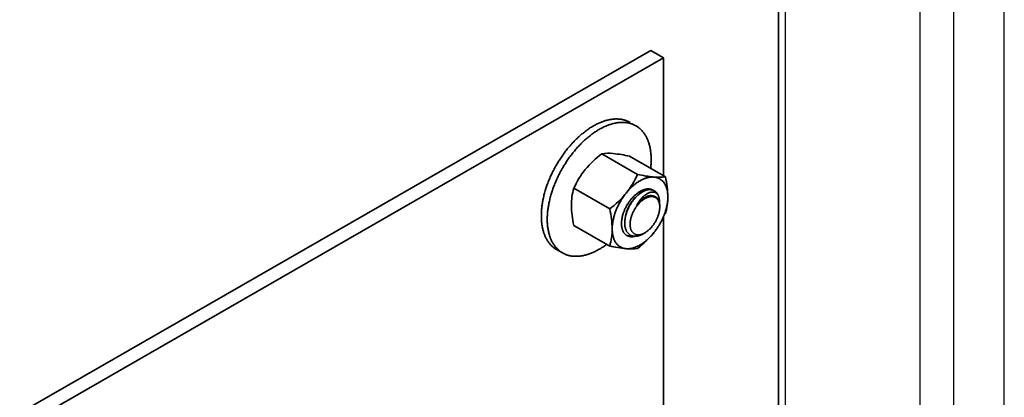
# Model space of a CAD drawing. Units: millimetres. Extents: x 17040 to 22980, y 35320 to 39520.
# Drawn here: x 19007 to 19156, y 36405 to 36462 of the extents above; entities that cross this region are included whole.
import ezdxf

# ---------------------------------------------------------------- set-up
doc = ezdxf.new("R2010")
doc.units = ezdxf.units.MM
doc.layers.add('Visible', color=7, linetype='Continuous', lineweight=35, true_color=0x22346e)
doc.layers.add('Visible Narrow', color=7, linetype='Continuous', lineweight=25, true_color=0x22346e)

msp = doc.modelspace()

# ---------------------------------------------------------------- linework, layer by layer
at = {"layer": 'Visible', "color": 159, "true_color": 0x22346e, "extrusion": (-0.707107, -0.407196, 0.578093)}
for p, q in [((19121.45, 36343.85, -1255.63), (19121.45, 36711.58, -996.61)), ((19102.14, 36457.74, -1329.54), (19006.68, 36402.77, -1251.49)), ((19104.05, 36456.64, -1327.97), (19008.59, 36401.67, -1249.93)), ((19102.14, 36457.74, -1329.54), (19104.05, 36456.64, -1327.97)), ((19104.05, 36438.75, -1340.58), (19104.05, 36456.64, -1327.97)), ((19104.05, 36366.81, -1391.25), (19104.05, 36432.56, -1344.93))]:
    msp.add_line(p, q, dxfattribs=at)
at = {"layer": 'Visible', "color": 159, "true_color": 0x22346e}
for p, q in [((19100.13, 36438.96, 640.07), (19094.71, 36442.09, 640.07)), ((19104.34, 36438.59, 640.07), (19098.92, 36441.72, 640.07)), ((19095.92, 36433.72, 640.07), (19090.5, 36436.86, 640.07)), ((19102.66, 36436.47, 640.07), (19102.61, 36436.5, 640.07)), ((19095.92, 36428.11, 640.07), (19090.5, 36431.24, 640.07)), ((19087.88, 36427.59, 640.07), (19088.78, 36427.07, 640.07))]:
    msp.add_line(p, q, dxfattribs=at)
at = {"layer": 'Visible', "color": 159, "true_color": 0x22346e, "flags": 128}
for points in [[(19098.99, 36446.84), (19098.89, 36446.89), (19098.79, 36446.95), (19098.69, 36446.99), (19098.59, 36447.04), (19098.48, 36447.08), (19098.37, 36447.12), (19098.27, 36447.16), (19098.16, 36447.19), (19098.06, 36447.22), (19097.96, 36447.24), (19097.86, 36447.27), (19097.75, 36447.29), (19097.64, 36447.31), (19097.54, 36447.32), (19097.43, 36447.33), (19097.32, 36447.34), (19097.21, 36447.35), (19097.1, 36447.36), (19096.98, 36447.36), (19096.88, 36447.36), (19096.77, 36447.36), (19096.66, 36447.35), (19096.55, 36447.34), (19096.44, 36447.33), (19096.31, 36447.32), (19096.18, 36447.3), (19096.05, 36447.28), (19095.92, 36447.26), (19095.79, 36447.23), (19095.66, 36447.2), (19095.53, 36447.17), (19095.4, 36447.14), (19095.28, 36447.1), (19095.16, 36447.06), (19095.03, 36447.02), (19094.91, 36446.98), (19094.78, 36446.93), (19094.66, 36446.88), (19094.53, 36446.83), (19094.41, 36446.78), (19094.28, 36446.73), (19094.16, 36446.67), (19094.03, 36446.61), (19093.91, 36446.55), (19093.79, 36446.49), (19093.67, 36446.42), (19093.55, 36446.36), (19093.43, 36446.29), (19093.3, 36446.21), (19093.16, 36446.12), (19093.02, 36446.04), (19092.88, 36445.95), (19092.74, 36445.85), (19092.61, 36445.76), (19092.47, 36445.66), (19092.34, 36445.57), (19092.22, 36445.48), (19092.09, 36445.38), (19091.97, 36445.28), (19091.84, 36445.18), (19091.72, 36445.08), (19091.6, 36444.98), (19091.47, 36444.87), (19091.35, 36444.76), (19091.23, 36444.65), (19091.11, 36444.54), (19090.99, 36444.42), (19090.87, 36444.31), (19090.76, 36444.2), (19090.65, 36444.09), (19090.54, 36443.98), (19090.43, 36443.86), (19090.3, 36443.73), (19090.17, 36443.59), (19090.05, 36443.45), (19089.92, 36443.31), (19089.8, 36443.16), (19089.68, 36443.02), (19089.56, 36442.87), (19089.45, 36442.73), (19089.34, 36442.6), (19089.23, 36442.46), (19089.12, 36442.31), (19089.02, 36442.17), (19088.92, 36442.03), (19088.81, 36441.88), (19088.71, 36441.74), (19088.61, 36441.59), (19088.51, 36441.44), (19088.41, 36441.29), (19088.32, 36441.14), (19088.23, 36441), (19088.14, 36440.86), (19088.05, 36440.71), (19087.96, 36440.57), (19087.88, 36440.42), (19087.78, 36440.25), (19087.69, 36440.08), (19087.59, 36439.91), (19087.5, 36439.74), (19087.41, 36439.56), (19087.32, 36439.39), (19087.24, 36439.22), (19087.16, 36439.06), (19087.08, 36438.89), (19087.01, 36438.73), (19086.94, 36438.57), (19086.87, 36438.41), (19086.8, 36438.25), (19086.73, 36438.08), (19086.67, 36437.92), (19086.6, 36437.76), (19086.54, 36437.59), (19086.48, 36437.43), (19086.42, 36437.27), (19086.37, 36437.11), (19086.32, 36436.96), (19086.27, 36436.8), (19086.22, 36436.65), (19086.17, 36436.5), (19086.12, 36436.32), (19086.07, 36436.14), (19086.03, 36435.96), (19085.98, 36435.79), (19085.94, 36435.61), (19085.9, 36435.43), (19085.86, 36435.26), (19085.83, 36435.1), (19085.8, 36434.94), (19085.77, 36434.78), (19085.74, 36434.62), (19085.72, 36434.46), (19085.69, 36434.31), (19085.67, 36434.15), (19085.65, 36433.99), (19085.64, 36433.84), (19085.62, 36433.69), (19085.61, 36433.53), (19085.6, 36433.38), (19085.59, 36433.24), (19085.58, 36433.1), (19085.58, 36432.96), (19085.58, 36432.82), (19085.58, 36432.68)], [(19102.11, 36439.87), (19102.11, 36439.92), (19102.13, 36440.07), (19102.14, 36440.23), (19102.16, 36440.38), (19102.17, 36440.53), (19102.17, 36440.67), (19102.18, 36440.81), (19102.19, 36440.95), (19102.19, 36441.09), (19102.19, 36441.23), (19102.19, 36441.39), (19102.18, 36441.55), (19102.18, 36441.71), (19102.17, 36441.86), (19102.16, 36442.01), (19102.15, 36442.16), (19102.13, 36442.31), (19102.11, 36442.45), (19102.09, 36442.58), (19102.07, 36442.72), (19102.05, 36442.85), (19102.03, 36442.98), (19102, 36443.1), (19101.97, 36443.23), (19101.94, 36443.35), (19101.91, 36443.48), (19101.87, 36443.6), (19101.84, 36443.72), (19101.8, 36443.83), (19101.76, 36443.94), (19101.72, 36444.05), (19101.68, 36444.15), (19101.64, 36444.26), (19101.59, 36444.36), (19101.54, 36444.48), (19101.48, 36444.59), (19101.42, 36444.7), (19101.36, 36444.81), (19101.3, 36444.91), (19101.23, 36445.02), (19101.17, 36445.12), (19101.1, 36445.21), (19101.04, 36445.3), (19100.97, 36445.38), (19100.9, 36445.47), (19100.83, 36445.55), (19100.76, 36445.63), (19100.69, 36445.7), (19100.61, 36445.78), (19100.53, 36445.85), (19100.46, 36445.92), (19100.38, 36445.98), (19100.29, 36446.05), (19100.22, 36446.11), (19100.14, 36446.16), (19100.05, 36446.22), (19099.97, 36446.27), (19099.89, 36446.32), (19099.79, 36446.37), (19099.69, 36446.43), (19099.59, 36446.48), (19099.48, 36446.52), (19099.38, 36446.56), (19099.27, 36446.6), (19099.16, 36446.64), (19099.06, 36446.67), (19098.96, 36446.7), (19098.86, 36446.73), (19098.75, 36446.75), (19098.65, 36446.77), (19098.54, 36446.79), (19098.43, 36446.8), (19098.33, 36446.82), (19098.22, 36446.83), (19098.11, 36446.83), (19097.99, 36446.84), (19097.88, 36446.84), (19097.77, 36446.84), (19097.67, 36446.84), (19097.56, 36446.83), (19097.45, 36446.82), (19097.34, 36446.82), (19097.21, 36446.8), (19097.08, 36446.78), (19096.95, 36446.76), (19096.82, 36446.74), (19096.69, 36446.71), (19096.56, 36446.68), (19096.42, 36446.65), (19096.3, 36446.62), (19096.18, 36446.58), (19096.06, 36446.54), (19095.93, 36446.5), (19095.81, 36446.46), (19095.68, 36446.41), (19095.56, 36446.37), (19095.43, 36446.32), (19095.31, 36446.26), (19095.18, 36446.21), (19095.05, 36446.15), (19094.93, 36446.09), (19094.81, 36446.03), (19094.69, 36445.97), (19094.57, 36445.9), (19094.45, 36445.84), (19094.33, 36445.77), (19094.19, 36445.69), (19094.05, 36445.6), (19093.92, 36445.52), (19093.78, 36445.43), (19093.64, 36445.34), (19093.5, 36445.24), (19093.37, 36445.14), (19093.24, 36445.05), (19093.12, 36444.96), (19092.99, 36444.86), (19092.87, 36444.76), (19092.74, 36444.66), (19092.62, 36444.56), (19092.49, 36444.46), (19092.37, 36444.35), (19092.25, 36444.24), (19092.13, 36444.13), (19092.01, 36444.02), (19091.88, 36443.91), (19091.77, 36443.8), (19091.66, 36443.69), (19091.55, 36443.57), (19091.44, 36443.46), (19091.32, 36443.34), (19091.2, 36443.21), (19091.07, 36443.07), (19090.95, 36442.93), (19090.82, 36442.79), (19090.7, 36442.64), (19090.58, 36442.5), (19090.46, 36442.35), (19090.35, 36442.21), (19090.24, 36442.08), (19090.13, 36441.94), (19090.02, 36441.8), (19089.92, 36441.65), (19089.81, 36441.51), (19089.71, 36441.37), (19089.61, 36441.22), (19089.51, 36441.07), (19089.41, 36440.93), (19089.31, 36440.78), (19089.21, 36440.63), (19089.12, 36440.48), (19089.03, 36440.34), (19088.95, 36440.2), (19088.86, 36440.05), (19088.78, 36439.9), (19088.68, 36439.73), (19088.58, 36439.56), (19088.49, 36439.39), (19088.4, 36439.22), (19088.31, 36439.05), (19088.22, 36438.87), (19088.13, 36438.7), (19088.06, 36438.54), (19087.98, 36438.38), (19087.91, 36438.21), (19087.84, 36438.05), (19087.77, 36437.89), (19087.7, 36437.73), (19087.63, 36437.56), (19087.56, 36437.4), (19087.5, 36437.24), (19087.44, 36437.07), (19087.38, 36436.91), (19087.32, 36436.75), (19087.27, 36436.59), (19087.22, 36436.44), (19087.17, 36436.29), (19087.12, 36436.13), (19087.07, 36435.98), (19087.02, 36435.8), (19086.97, 36435.62), (19086.92, 36435.44), (19086.88, 36435.27), (19086.84, 36435.09), (19086.8, 36434.92), (19086.76, 36434.74), (19086.72, 36434.58), (19086.69, 36434.42), (19086.67, 36434.26), (19086.64, 36434.1), (19086.61, 36433.94), (19086.59, 36433.79), (19086.57, 36433.63), (19086.55, 36433.48), (19086.53, 36433.32), (19086.52, 36433.17), (19086.51, 36433.01), (19086.5, 36432.86), (19086.49, 36432.72), (19086.48, 36432.58), (19086.48, 36432.44), (19086.47, 36432.3), (19086.47, 36432.16)], [(19102.61, 36438.56), (19102.52, 36438.56), (19102.43, 36438.57), (19102.34, 36438.57), (19102.24, 36438.56), (19102.15, 36438.56), (19102.05, 36438.55), (19101.96, 36438.53), (19101.87, 36438.52), (19101.78, 36438.5), (19101.69, 36438.48), (19101.59, 36438.46), (19101.5, 36438.43), (19101.39, 36438.4), (19101.29, 36438.36), (19101.19, 36438.32), (19101.09, 36438.28), (19100.99, 36438.24), (19100.89, 36438.2), (19100.8, 36438.15), (19100.7, 36438.1), (19100.6, 36438.05), (19100.51, 36437.99), (19100.4, 36437.93), (19100.3, 36437.87), (19100.2, 36437.8), (19100.09, 36437.73), (19099.99, 36437.66), (19099.89, 36437.59), (19099.79, 36437.51), (19099.7, 36437.44), (19099.6, 36437.36), (19099.51, 36437.28), (19099.42, 36437.2), (19099.32, 36437.11), (19099.22, 36437.02), (19099.12, 36436.92), (19099.02, 36436.83), (19098.93, 36436.73), (19098.83, 36436.63), (19098.74, 36436.53), (19098.66, 36436.43), (19098.57, 36436.33), (19098.49, 36436.23), (19098.4, 36436.13)], [(19104.71, 36435.56), (19104.71, 36435.68), (19104.71, 36435.8), (19104.7, 36435.91), (19104.69, 36436.02), (19104.68, 36436.14), (19104.67, 36436.25), (19104.65, 36436.35), (19104.64, 36436.45), (19104.62, 36436.55), (19104.6, 36436.64), (19104.57, 36436.74), (19104.54, 36436.84), (19104.51, 36436.93), (19104.48, 36437.03), (19104.45, 36437.12), (19104.41, 36437.21), (19104.37, 36437.29), (19104.33, 36437.37), (19104.29, 36437.45), (19104.24, 36437.52), (19104.2, 36437.6), (19104.15, 36437.67), (19104.1, 36437.74), (19104.04, 36437.81), (19103.99, 36437.87), (19103.93, 36437.94), (19103.87, 36438), (19103.8, 36438.06), (19103.74, 36438.11), (19103.68, 36438.16), (19103.62, 36438.2), (19103.55, 36438.25), (19103.48, 36438.29), (19103.41, 36438.33), (19103.33, 36438.37), (19103.26, 36438.4), (19103.18, 36438.43), (19103.1, 36438.46), (19103.02, 36438.48), (19102.94, 36438.5), (19102.86, 36438.52), (19102.78, 36438.54), (19102.69, 36438.55), (19102.61, 36438.56)], [(19098.4, 36436.13), (19098.31, 36436.01), (19098.23, 36435.9), (19098.14, 36435.79), (19098.05, 36435.67), (19097.97, 36435.55), (19097.89, 36435.43), (19097.82, 36435.32), (19097.74, 36435.2), (19097.67, 36435.09), (19097.6, 36434.97), (19097.53, 36434.85), (19097.46, 36434.72), (19097.39, 36434.6), (19097.32, 36434.47), (19097.25, 36434.34), (19097.19, 36434.21), (19097.13, 36434.08), (19097.07, 36433.96), (19097.01, 36433.83), (19096.96, 36433.71), (19096.91, 36433.58), (19096.86, 36433.46), (19096.81, 36433.32), (19096.76, 36433.19), (19096.72, 36433.06), (19096.67, 36432.93), (19096.63, 36432.79), (19096.59, 36432.66), (19096.56, 36432.54), (19096.52, 36432.41), (19096.49, 36432.29), (19096.47, 36432.17), (19096.44, 36432.04), (19096.41, 36431.91), (19096.39, 36431.78), (19096.37, 36431.66), (19096.35, 36431.53), (19096.34, 36431.4), (19096.32, 36431.28), (19096.31, 36431.16), (19096.31, 36431.04), (19096.3, 36430.93), (19096.3, 36430.81), (19096.3, 36430.7)], [(19102.55, 36436.53), (19102.55, 36436.53), (19102.49, 36436.57), (19102.43, 36436.6), (19102.36, 36436.63), (19102.29, 36436.66), (19102.23, 36436.69), (19102.15, 36436.71), (19102.08, 36436.72), (19102.01, 36436.74), (19101.94, 36436.75), (19101.87, 36436.75), (19101.8, 36436.75), (19101.73, 36436.75), (19101.65, 36436.75), (19101.58, 36436.75), (19101.5, 36436.74), (19101.41, 36436.72), (19101.33, 36436.71), (19101.25, 36436.68), (19101.16, 36436.66), (19101.07, 36436.63), (19100.99, 36436.6), (19100.91, 36436.57), (19100.83, 36436.54), (19100.75, 36436.5), (19100.67, 36436.46), (19100.59, 36436.42), (19100.51, 36436.37), (19100.42, 36436.32), (19100.33, 36436.26), (19100.24, 36436.21), (19100.15, 36436.14), (19100.07, 36436.08), (19099.98, 36436.01), (19099.89, 36435.94), (19099.81, 36435.87), (19099.74, 36435.8), (19099.66, 36435.73), (19099.58, 36435.66), (19099.51, 36435.58), (19099.43, 36435.51), (19099.35, 36435.42), (19099.27, 36435.33), (19099.19, 36435.24), (19099.11, 36435.14), (19099.04, 36435.05), (19098.96, 36434.95), (19098.89, 36434.85), (19098.83, 36434.76), (19098.76, 36434.66), (19098.7, 36434.57), (19098.64, 36434.47), (19098.58, 36434.38), (19098.52, 36434.28), (19098.46, 36434.17), (19098.4, 36434.06), (19098.34, 36433.95), (19098.29, 36433.84), (19098.23, 36433.73), (19098.18, 36433.61), (19098.14, 36433.5), (19098.09, 36433.4), (19098.05, 36433.29), (19098.01, 36433.19), (19097.98, 36433.08), (19097.94, 36432.98), (19097.91, 36432.87), (19097.88, 36432.76), (19097.85, 36432.65), (19097.82, 36432.54), (19097.8, 36432.42), (19097.78, 36432.31), (19097.76, 36432.2), (19097.74, 36432.09), (19097.73, 36431.99), (19097.72, 36431.89), (19097.71, 36431.8), (19097.7, 36431.7), (19097.7, 36431.61), (19097.7, 36431.51)], [(19100.97, 36429.96), (19100.91, 36429.92), (19100.84, 36429.88), (19100.76, 36429.85), (19100.68, 36429.81), (19100.61, 36429.78), (19100.53, 36429.75), (19100.46, 36429.72), (19100.39, 36429.69), (19100.31, 36429.67), (19100.24, 36429.65), (19100.17, 36429.63), (19100.09, 36429.62), (19100.02, 36429.61), (19099.95, 36429.6), (19099.88, 36429.59), (19099.81, 36429.59), (19099.74, 36429.59), (19099.67, 36429.59), (19099.59, 36429.59), (19099.52, 36429.6), (19099.45, 36429.62), (19099.38, 36429.63), (19099.31, 36429.65), (19099.24, 36429.67), (19099.18, 36429.7), (19099.12, 36429.72), (19099.06, 36429.75), (19099.01, 36429.78), (19098.96, 36429.81), (19098.9, 36429.85), (19098.85, 36429.89), (19098.79, 36429.94), (19098.74, 36429.99), (19098.69, 36430.04), (19098.64, 36430.09), (19098.6, 36430.15), (19098.56, 36430.21), (19098.52, 36430.27), (19098.48, 36430.33), (19098.45, 36430.39), (19098.42, 36430.46), (19098.39, 36430.52), (19098.36, 36430.59), (19098.33, 36430.67), (19098.31, 36430.75), (19098.29, 36430.83), (19098.27, 36430.91), (19098.25, 36431), (19098.23, 36431.08), (19098.22, 36431.17), (19098.21, 36431.26), (19098.2, 36431.34), (19098.2, 36431.43), (19098.19, 36431.51), (19098.19, 36431.6), (19098.19, 36431.69), (19098.2, 36431.79), (19098.2, 36431.89), (19098.21, 36431.99), (19098.22, 36432.1), (19098.24, 36432.2), (19098.25, 36432.3), (19098.27, 36432.41), (19098.29, 36432.5), (19098.31, 36432.6), (19098.33, 36432.7), (19098.36, 36432.8), (19098.39, 36432.89), (19098.41, 36432.99), (19098.45, 36433.1), (19098.48, 36433.21), (19098.52, 36433.31), (19098.56, 36433.42), (19098.6, 36433.53), (19098.65, 36433.63), (19098.69, 36433.74), (19098.74, 36433.83), (19098.78, 36433.93), (19098.83, 36434.02), (19098.88, 36434.12), (19098.93, 36434.21), (19098.98, 36434.3), (19099.04, 36434.4), (19099.1, 36434.5), (19099.16, 36434.6), (19099.23, 36434.69), (19099.29, 36434.79), (19099.36, 36434.88), (19099.42, 36434.97), (19099.48, 36435.05), (19099.55, 36435.14), (19099.61, 36435.21), (19099.68, 36435.29), (19099.75, 36435.37), (19099.81, 36435.44), (19099.89, 36435.52), (19099.96, 36435.6), (19100.04, 36435.67), (19100.11, 36435.74), (19100.19, 36435.81), (19100.27, 36435.88), (19100.34, 36435.95), (19100.42, 36436), (19100.49, 36436.06), (19100.56, 36436.11), (19100.63, 36436.16), (19100.71, 36436.21), (19100.78, 36436.26), (19100.86, 36436.3), (19100.94, 36436.35), (19101.02, 36436.39), (19101.09, 36436.43), (19101.17, 36436.47), (19101.25, 36436.5), (19101.33, 36436.53), (19101.4, 36436.56), (19101.47, 36436.58), (19101.54, 36436.6), (19101.61, 36436.62), (19101.68, 36436.63), (19101.75, 36436.64)], [(19098.28, 36432.47), (19098.29, 36432.54), (19098.31, 36432.63), (19098.32, 36432.72), (19098.34, 36432.81), (19098.36, 36432.9), (19098.39, 36432.99), (19098.41, 36433.09), (19098.44, 36433.18), (19098.47, 36433.28), (19098.5, 36433.37), (19098.53, 36433.46), (19098.57, 36433.56), (19098.6, 36433.65), (19098.64, 36433.74), (19098.68, 36433.83), (19098.73, 36433.92), (19098.77, 36434.02), (19098.81, 36434.1), (19098.86, 36434.19), (19098.91, 36434.28), (19098.96, 36434.37), (19099.01, 36434.45), (19099.06, 36434.53), (19099.11, 36434.61), (19099.17, 36434.69), (19099.22, 36434.77), (19099.28, 36434.85), (19099.34, 36434.93), (19099.4, 36435), (19099.46, 36435.08), (19099.52, 36435.15), (19099.58, 36435.22), (19099.64, 36435.29), (19099.71, 36435.35), (19099.77, 36435.42), (19099.84, 36435.48), (19099.9, 36435.54), (19099.93, 36435.56)], [(19099, 36431.41), (19099, 36431.33), (19099, 36431.25), (19099.01, 36431.17), (19099.01, 36431.1), (19099.02, 36431.02), (19099.04, 36430.95), (19099.05, 36430.88), (19099.07, 36430.8), (19099.09, 36430.73), (19099.11, 36430.65), (19099.14, 36430.58), (19099.17, 36430.52), (19099.2, 36430.46), (19099.23, 36430.4), (19099.26, 36430.35), (19099.29, 36430.3), (19099.33, 36430.25), (19099.37, 36430.2), (19099.4, 36430.16), (19099.45, 36430.11), (19099.5, 36430.07), (19099.55, 36430.03), (19099.6, 36429.99), (19099.65, 36429.96), (19099.7, 36429.93), (19099.76, 36429.9), (19099.81, 36429.88), (19099.87, 36429.86), (19099.92, 36429.85), (19099.98, 36429.83), (19100.04, 36429.82), (19100.1, 36429.81), (19100.17, 36429.81), (19100.24, 36429.81), (19100.31, 36429.81), (19100.38, 36429.82), (19100.45, 36429.82), (19100.51, 36429.83), (19100.58, 36429.85), (19100.65, 36429.86), (19100.72, 36429.88), (19100.79, 36429.91), (19100.86, 36429.93), (19100.93, 36429.96), (19101.01, 36429.99), (19101.09, 36430.03), (19101.16, 36430.07), (19101.24, 36430.11), (19101.31, 36430.16), (19101.38, 36430.2), (19101.45, 36430.25), (19101.52, 36430.3), (19101.59, 36430.35), (19101.66, 36430.4), (19101.73, 36430.46), (19101.81, 36430.52), (19101.88, 36430.59), (19101.96, 36430.66), (19102.03, 36430.73), (19102.1, 36430.81), (19102.17, 36430.88), (19102.23, 36430.95), (19102.29, 36431.02), (19102.35, 36431.1), (19102.41, 36431.17), (19102.47, 36431.25), (19102.53, 36431.33), (19102.6, 36431.42), (19102.66, 36431.51), (19102.72, 36431.6), (19102.77, 36431.7), (19102.83, 36431.79), (19102.88, 36431.88), (19102.93, 36431.96), (19102.97, 36432.05), (19103.02, 36432.14), (19103.06, 36432.23), (19103.1, 36432.32), (19103.14, 36432.41), (19103.18, 36432.51), (19103.22, 36432.61), (19103.25, 36432.71), (19103.28, 36432.81), (19103.32, 36432.91), (19103.34, 36433), (19103.37, 36433.09), (19103.39, 36433.18), (19103.41, 36433.27), (19103.42, 36433.36), (19103.44, 36433.45), (19103.45, 36433.54), (19103.47, 36433.63), (19103.47, 36433.73), (19103.48, 36433.82), (19103.49, 36433.91), (19103.49, 36434), (19103.49, 36434.08), (19103.48, 36434.16), (19103.48, 36434.24), (19103.47, 36434.32), (19103.46, 36434.39), (19103.45, 36434.47), (19103.43, 36434.54), (19103.41, 36434.61), (19103.39, 36434.69), (19103.37, 36434.76), (19103.34, 36434.83), (19103.32, 36434.9), (19103.29, 36434.95), (19103.26, 36435.01), (19103.23, 36435.07), (19103.19, 36435.12), (19103.16, 36435.17), (19103.12, 36435.21), (19103.08, 36435.26), (19103.03, 36435.3), (19102.98, 36435.35), (19102.94, 36435.39), (19102.88, 36435.42), (19102.83, 36435.46), (19102.78, 36435.48), (19102.73, 36435.51), (19102.67, 36435.53), (19102.62, 36435.55), (19102.56, 36435.57), (19102.5, 36435.58), (19102.44, 36435.59), (19102.38, 36435.6), (19102.31, 36435.6), (19102.24, 36435.61), (19102.17, 36435.6), (19102.1, 36435.6), (19102.04, 36435.59), (19101.97, 36435.58), (19101.9, 36435.57), (19101.83, 36435.55), (19101.77, 36435.53), (19101.7, 36435.51), (19101.63, 36435.48), (19101.55, 36435.45), (19101.47, 36435.42), (19101.4, 36435.38), (19101.32, 36435.34), (19101.24, 36435.3), (19101.17, 36435.26), (19101.1, 36435.21), (19101.03, 36435.17), (19100.96, 36435.12), (19100.89, 36435.06), (19100.82, 36435.01), (19100.75, 36434.95), (19100.68, 36434.89), (19100.6, 36434.82), (19100.53, 36434.75), (19100.45, 36434.68), (19100.38, 36434.61), (19100.32, 36434.54), (19100.25, 36434.46), (19100.19, 36434.39), (19100.13, 36434.32), (19100.07, 36434.24), (19100.01, 36434.16), (19099.95, 36434.08), (19099.89, 36433.99), (19099.83, 36433.9), (19099.77, 36433.81), (19099.71, 36433.72), (19099.65, 36433.62), (19099.61, 36433.54), (19099.56, 36433.45), (19099.51, 36433.36), (19099.47, 36433.27), (19099.43, 36433.18), (19099.38, 36433.09), (19099.35, 36433), (19099.31, 36432.9), (19099.27, 36432.8), (19099.23, 36432.7), (19099.2, 36432.6), (19099.17, 36432.5), (19099.14, 36432.41), (19099.12, 36432.32), (19099.1, 36432.23), (19099.08, 36432.14), (19099.06, 36432.05), (19099.04, 36431.96), (19099.03, 36431.88), (19099.02, 36431.78), (19099.01, 36431.69), (19099, 36431.59), (19099, 36431.5), (19099, 36431.41)], [(19103.27, 36435.77), (19103.24, 36435.82), (19103.21, 36435.87), (19103.17, 36435.92), (19103.14, 36435.96), (19103.1, 36436), (19103.06, 36436.04), (19103.02, 36436.08), (19102.98, 36436.11), (19102.93, 36436.14), (19102.89, 36436.17), (19102.84, 36436.2), (19102.79, 36436.22), (19102.74, 36436.24), (19102.69, 36436.25), (19102.63, 36436.27), (19102.58, 36436.28), (19102.52, 36436.29), (19102.46, 36436.29), (19102.4, 36436.29), (19102.34, 36436.29), (19102.28, 36436.29), (19102.22, 36436.28), (19102.16, 36436.27), (19102.09, 36436.25), (19102.03, 36436.24), (19101.96, 36436.22), (19101.9, 36436.19), (19101.83, 36436.17), (19101.76, 36436.14), (19101.7, 36436.1), (19101.63, 36436.07), (19101.56, 36436.03), (19101.49, 36435.99), (19101.42, 36435.94), (19101.35, 36435.89), (19101.28, 36435.84), (19101.21, 36435.79), (19101.15, 36435.73), (19101.08, 36435.67), (19101.01, 36435.61), (19100.94, 36435.55), (19100.87, 36435.48), (19100.81, 36435.41), (19100.74, 36435.34), (19100.68, 36435.26), (19100.61, 36435.19), (19100.55, 36435.11), (19100.48, 36435.02), (19100.42, 36434.94), (19100.36, 36434.85), (19100.3, 36434.76), (19100.25, 36434.67), (19100.19, 36434.58), (19100.14, 36434.49), (19100.08, 36434.39), (19100.03, 36434.29)], [(19100.03, 36434.29), (19100.09, 36434.37), (19100.15, 36434.45), (19100.2, 36434.52), (19100.26, 36434.6), (19100.33, 36434.67), (19100.39, 36434.74), (19100.45, 36434.81), (19100.51, 36434.87), (19100.58, 36434.94), (19100.64, 36435), (19100.71, 36435.06), (19100.77, 36435.12), (19100.84, 36435.17), (19100.9, 36435.23), (19100.97, 36435.28), (19101.04, 36435.32), (19101.1, 36435.37), (19101.17, 36435.41), (19101.23, 36435.45), (19101.3, 36435.49), (19101.37, 36435.53), (19101.43, 36435.56), (19101.5, 36435.59), (19101.56, 36435.62), (19101.63, 36435.64), (19101.69, 36435.66), (19101.76, 36435.68), (19101.82, 36435.7), (19101.88, 36435.71), (19101.95, 36435.72), (19102.01, 36435.73), (19102.07, 36435.74), (19102.13, 36435.74), (19102.18, 36435.74), (19102.24, 36435.74), (19102.3, 36435.73), (19102.35, 36435.72), (19102.4, 36435.71), (19102.46, 36435.7), (19102.46, 36435.69)], [(19100.03, 36434.29), (19100.1, 36434.37), (19100.16, 36434.45), (19100.23, 36434.53), (19100.29, 36434.6), (19100.36, 36434.67), (19100.43, 36434.75), (19100.5, 36434.81), (19100.57, 36434.88), (19100.65, 36434.94), (19100.72, 36435.01), (19100.79, 36435.07), (19100.86, 36435.12), (19100.94, 36435.18), (19101.01, 36435.23), (19101.09, 36435.28), (19101.16, 36435.32), (19101.24, 36435.37), (19101.31, 36435.41), (19101.38, 36435.45), (19101.46, 36435.48), (19101.53, 36435.51), (19101.61, 36435.54), (19101.68, 36435.57), (19101.75, 36435.59)], [(19101.75, 36436.64), (19101.82, 36436.65), (19101.9, 36436.66), (19101.97, 36436.66), (19102.04, 36436.66), (19102.11, 36436.65), (19102.17, 36436.65), (19102.24, 36436.64), (19102.3, 36436.62), (19102.37, 36436.6), (19102.43, 36436.58), (19102.49, 36436.56), (19102.55, 36436.53), (19102.6, 36436.5), (19102.61, 36436.5)], [(19101.75, 36436.64), (19101.83, 36436.65), (19101.91, 36436.65), (19101.99, 36436.65), (19102.07, 36436.65), (19102.14, 36436.64), (19102.22, 36436.63), (19102.29, 36436.61), (19102.36, 36436.6), (19102.42, 36436.58), (19102.48, 36436.55), (19102.54, 36436.53), (19102.6, 36436.5), (19102.66, 36436.47), (19102.72, 36436.43), (19102.78, 36436.39), (19102.84, 36436.35), (19102.9, 36436.3), (19102.95, 36436.25), (19103, 36436.2), (19103.05, 36436.14), (19103.09, 36436.08), (19103.13, 36436.03), (19103.17, 36435.97), (19103.2, 36435.9), (19103.24, 36435.84), (19103.27, 36435.77)], [(19101.75, 36435.59), (19101.82, 36435.61), (19101.89, 36435.64), (19101.96, 36435.65), (19102.02, 36435.67), (19102.09, 36435.68), (19102.15, 36435.69), (19102.22, 36435.7), (19102.28, 36435.7), (19102.35, 36435.7), (19102.41, 36435.7), (19102.47, 36435.69), (19102.53, 36435.68), (19102.58, 36435.67), (19102.64, 36435.66), (19102.69, 36435.64), (19102.75, 36435.62), (19102.8, 36435.6), (19102.85, 36435.57), (19102.9, 36435.54), (19102.95, 36435.51), (19102.99, 36435.48), (19103.03, 36435.44), (19103.08, 36435.4), (19103.12, 36435.36), (19103.15, 36435.31), (19103.19, 36435.26), (19103.22, 36435.21), (19103.26, 36435.16), (19103.29, 36435.11), (19103.32, 36435.05), (19103.34, 36434.99), (19103.37, 36434.93), (19103.39, 36434.86), (19103.41, 36434.8), (19103.42, 36434.73), (19103.44, 36434.66), (19103.45, 36434.59), (19103.46, 36434.51), (19103.47, 36434.44), (19103.48, 36434.36), (19103.48, 36434.28), (19103.49, 36434.2), (19103.49, 36434.17)], [(19102.16, 36436.7), (19102.17, 36436.69), (19102.22, 36436.64), (19102.22, 36436.64)], [(19102.61, 36430.14), (19102.7, 36430.25), (19102.79, 36430.36), (19102.87, 36430.48), (19102.96, 36430.59), (19103.04, 36430.71), (19103.12, 36430.83), (19103.2, 36430.95), (19103.27, 36431.06), (19103.34, 36431.18), (19103.41, 36431.29), (19103.48, 36431.41), (19103.55, 36431.54), (19103.62, 36431.67), (19103.69, 36431.8), (19103.76, 36431.92), (19103.82, 36432.05), (19103.88, 36432.18), (19103.94, 36432.31), (19104, 36432.43), (19104.05, 36432.56), (19104.1, 36432.68), (19104.15, 36432.81), (19104.2, 36432.94), (19104.25, 36433.07), (19104.3, 36433.2), (19104.34, 36433.34), (19104.38, 36433.47), (19104.42, 36433.6), (19104.45, 36433.73), (19104.49, 36433.85), (19104.52, 36433.97), (19104.55, 36434.1), (19104.57, 36434.22), (19104.6, 36434.35), (19104.62, 36434.48), (19104.64, 36434.61), (19104.66, 36434.74), (19104.67, 36434.86), (19104.69, 36434.99), (19104.7, 36435.1), (19104.7, 36435.22), (19104.71, 36435.34), (19104.71, 36435.45), (19104.71, 36435.56)], [(19103.27, 36435.77), (19103.3, 36435.7), (19103.32, 36435.63), (19103.35, 36435.55), (19103.37, 36435.47), (19103.39, 36435.39), (19103.4, 36435.31), (19103.41, 36435.22), (19103.42, 36435.14), (19103.43, 36435.05), (19103.44, 36434.95), (19103.44, 36434.86), (19103.44, 36434.76), (19103.44, 36434.68)], [(19085.58, 36432.68), (19085.58, 36432.52), (19085.58, 36432.36), (19085.59, 36432.21), (19085.6, 36432.05), (19085.61, 36431.9), (19085.62, 36431.75), (19085.64, 36431.6), (19085.65, 36431.46), (19085.67, 36431.33), (19085.69, 36431.2), (19085.71, 36431.07), (19085.74, 36430.94), (19085.76, 36430.81), (19085.79, 36430.68), (19085.82, 36430.56), (19085.86, 36430.44), (19085.89, 36430.31), (19085.93, 36430.2), (19085.97, 36430.08), (19086, 36429.97), (19086.04, 36429.86), (19086.09, 36429.76), (19086.13, 36429.65), (19086.17, 36429.55), (19086.23, 36429.44), (19086.28, 36429.32), (19086.34, 36429.21), (19086.4, 36429.1), (19086.47, 36429), (19086.53, 36428.89), (19086.6, 36428.79), (19086.66, 36428.7), (19086.73, 36428.61), (19086.79, 36428.53), (19086.86, 36428.45), (19086.93, 36428.36), (19087, 36428.29), (19087.08, 36428.21), (19087.15, 36428.14), (19087.23, 36428.06), (19087.31, 36427.99), (19087.39, 36427.93), (19087.47, 36427.86), (19087.55, 36427.8), (19087.63, 36427.75), (19087.71, 36427.69), (19087.79, 36427.64), (19087.88, 36427.59)], [(19086.47, 36432.16), (19086.47, 36432), (19086.48, 36431.84), (19086.48, 36431.69), (19086.49, 36431.53), (19086.5, 36431.38), (19086.52, 36431.23), (19086.53, 36431.08), (19086.55, 36430.94), (19086.57, 36430.81), (19086.59, 36430.68), (19086.61, 36430.55), (19086.64, 36430.42), (19086.66, 36430.29), (19086.69, 36430.16), (19086.72, 36430.04), (19086.75, 36429.92), (19086.79, 36429.8), (19086.83, 36429.68), (19086.86, 36429.56), (19086.9, 36429.45), (19086.94, 36429.34), (19086.98, 36429.24), (19087.03, 36429.13), (19087.07, 36429.03), (19087.13, 36428.92), (19087.18, 36428.8), (19087.24, 36428.69), (19087.3, 36428.58), (19087.36, 36428.48), (19087.43, 36428.38), (19087.5, 36428.27), (19087.56, 36428.18), (19087.62, 36428.1), (19087.69, 36428.01), (19087.76, 36427.93), (19087.83, 36427.85), (19087.9, 36427.77), (19087.98, 36427.69), (19088.05, 36427.62), (19088.13, 36427.55), (19088.21, 36427.48), (19088.29, 36427.41), (19088.37, 36427.34), (19088.45, 36427.29), (19088.53, 36427.23), (19088.61, 36427.17), (19088.69, 36427.12), (19088.78, 36427.07), (19088.87, 36427.02), (19088.97, 36426.97), (19089.08, 36426.92), (19089.18, 36426.87), (19089.28, 36426.83), (19089.39, 36426.79), (19089.5, 36426.75), (19089.6, 36426.72), (19089.7, 36426.69), (19089.81, 36426.67), (19089.91, 36426.64), (19090.01, 36426.62), (19090.12, 36426.6), (19090.23, 36426.59), (19090.34, 36426.58), (19090.45, 36426.57), (19090.56, 36426.56), (19090.67, 36426.55), (19090.78, 36426.55), (19090.89, 36426.55), (19091, 36426.56), (19091.11, 36426.56), (19091.21, 36426.57), (19091.32, 36426.58), (19091.45, 36426.59), (19091.58, 36426.61), (19091.71, 36426.63), (19091.84, 36426.65), (19091.97, 36426.68), (19092.11, 36426.71), (19092.24, 36426.74), (19092.36, 36426.78), (19092.48, 36426.81), (19092.61, 36426.85), (19092.73, 36426.89), (19092.86, 36426.93), (19092.98, 36426.98), (19093.11, 36427.03), (19093.23, 36427.08), (19093.36, 36427.13), (19093.48, 36427.19), (19093.61, 36427.24), (19093.73, 36427.3), (19093.85, 36427.36), (19093.97, 36427.43), (19094.09, 36427.49), (19094.21, 36427.56), (19094.33, 36427.62), (19094.47, 36427.7), (19094.61, 36427.79), (19094.75, 36427.87), (19094.88, 36427.96), (19095.02, 36428.06), (19095.16, 36428.15), (19095.3, 36428.25), (19095.42, 36428.34), (19095.47, 36428.37)], [(19097.7, 36431.51), (19097.7, 36431.41), (19097.7, 36431.31), (19097.71, 36431.21), (19097.72, 36431.12), (19097.73, 36431.02), (19097.75, 36430.93), (19097.77, 36430.84), (19097.79, 36430.76), (19097.81, 36430.69), (19097.83, 36430.61), (19097.86, 36430.54), (19097.88, 36430.46), (19097.91, 36430.39), (19097.95, 36430.32), (19097.99, 36430.25), (19098.03, 36430.18), (19098.07, 36430.12), (19098.11, 36430.06), (19098.16, 36430), (19098.21, 36429.94), (19098.26, 36429.89), (19098.31, 36429.85), (19098.36, 36429.81), (19098.41, 36429.77), (19098.46, 36429.73), (19098.52, 36429.69), (19098.58, 36429.66), (19098.65, 36429.63), (19098.72, 36429.6), (19098.79, 36429.58), (19098.86, 36429.56), (19098.93, 36429.54), (19099, 36429.53), (19099.07, 36429.52), (19099.14, 36429.51), (19099.21, 36429.51), (19099.28, 36429.51), (19099.36, 36429.51), (19099.43, 36429.52), (19099.51, 36429.53), (19099.6, 36429.54), (19099.68, 36429.56), (19099.76, 36429.58), (19099.8, 36429.59)], [(19096.3, 36430.7), (19096.3, 36430.58), (19096.3, 36430.47), (19096.31, 36430.35), (19096.32, 36430.24), (19096.33, 36430.13), (19096.34, 36430.02), (19096.36, 36429.92), (19096.37, 36429.82), (19096.39, 36429.72), (19096.42, 36429.62), (19096.44, 36429.53), (19096.47, 36429.43), (19096.5, 36429.33), (19096.53, 36429.24), (19096.56, 36429.15), (19096.6, 36429.06), (19096.64, 36428.97), (19096.68, 36428.89), (19096.72, 36428.81), (19096.77, 36428.74), (19096.81, 36428.67), (19096.86, 36428.6), (19096.91, 36428.52), (19096.97, 36428.46), (19097.02, 36428.39), (19097.08, 36428.33), (19097.14, 36428.27), (19097.21, 36428.21), (19097.27, 36428.16), (19097.33, 36428.11), (19097.39, 36428.06), (19097.46, 36428.02), (19097.53, 36427.98), (19097.6, 36427.94), (19097.68, 36427.9), (19097.75, 36427.86), (19097.83, 36427.83), (19097.91, 36427.81), (19098, 36427.78), (19098.07, 36427.76), (19098.15, 36427.74), (19098.23, 36427.73), (19098.32, 36427.72), (19098.4, 36427.71)], [(19098.4, 36427.71), (19098.49, 36427.7), (19098.58, 36427.7), (19098.67, 36427.7), (19098.77, 36427.7), (19098.86, 36427.71), (19098.96, 36427.72), (19099.05, 36427.73), (19099.14, 36427.75), (19099.23, 36427.76), (19099.32, 36427.78), (19099.42, 36427.81), (19099.52, 36427.84), (19099.62, 36427.87), (19099.72, 36427.9), (19099.82, 36427.94), (19099.92, 36427.98), (19100.02, 36428.02), (19100.12, 36428.07), (19100.21, 36428.11), (19100.31, 36428.16), (19100.41, 36428.22), (19100.51, 36428.27), (19100.61, 36428.33), (19100.71, 36428.4), (19100.81, 36428.46), (19100.92, 36428.53), (19101.02, 36428.6), (19101.12, 36428.68), (19101.22, 36428.75), (19101.31, 36428.83), (19101.41, 36428.9), (19101.5, 36428.98), (19101.59, 36429.07), (19101.69, 36429.16), (19101.79, 36429.25), (19101.89, 36429.34), (19101.99, 36429.44), (19102.08, 36429.54), (19102.18, 36429.64), (19102.27, 36429.73), (19102.35, 36429.83), (19102.44, 36429.93), (19102.53, 36430.03), (19102.61, 36430.14)], [(19099.47, 36429.61), (19099.45, 36429.61), (19099.36, 36429.6), (19099.28, 36429.59), (19099.19, 36429.59), (19099.11, 36429.59), (19099.03, 36429.59), (19098.95, 36429.6), (19098.87, 36429.61), (19098.8, 36429.63), (19098.72, 36429.64), (19098.65, 36429.66), (19098.58, 36429.69), (19098.51, 36429.71), (19098.44, 36429.75), (19098.44, 36429.75)]]:
    msp.add_lwpolyline(points, dxfattribs=at)
at = {"layer": 'Visible', "color": 159, "true_color": 0x22346e}
for centre, radius, start, end in [((19103.96, 36430.05, 640.07), 15.18, 127.539, 140.5962), ((19095.69, 36435.05, 640.07), 7.11, 83.9752, 97.9523), ((19094.14, 36420.23, 640.07), 22.01, 77.453, 83.9999), ((19102.8, 36431.3, 640.07), 13.5, 141.5619, 155.6962), ((19087.83, 36444.52, 640.07), 13.5, 321.5622, 335.6959), ((19104.91, 36460.44, 640.07), 22.01, 257.4525, 264.0004), ((19103.36, 36445.62, 640.07), 7.1, 263.9748, 277.9527), ((19090.43, 36435.32, 640.07), 14.29, 0.9673, 13.2101), ((19099.14, 36434.28, 640.07), 9.02, 163.3941, 180.0819), ((19086.67, 36445.76, 640.07), 15.18, 307.5386, 320.5966), ((19095.7, 36435.55, 640.07), 9.02, 343.3944, 0.0817), ((19104.41, 36434.51, 640.07), 14.29, 180.9688, 193.2085), ((19082.01, 36430.46, 640.07), 14.29, 0.9681, 13.2092), ((19087.28, 36430.69, 640.07), 9.02, 343.3942, 0.0818), ((19090.88, 36439.78, 640.07), 15.18, 307.539, 320.5962), ((19100.7, 36449.6, 640.07), 22.01, 257.453, 263.9999), ((19099.15, 36434.77, 640.07), 7.11, 263.9752, 277.9523)]:
    msp.add_arc(centre, radius, start, end, dxfattribs=at)
at = {"layer": 'Visible Narrow', "extrusion": (-0.707107, -0.407196, 0.578093)}
for p, q in [((19155.6, 36306.48, -1263.27), (19155.6, 36968.7, -796.82)), ((19142.87, 36305.03, -1254.95), (19142.87, 36964.3, -790.58)), ((19147.96, 36302.08, -1257.03), (19147.96, 36964.3, -790.58)), ((19122.51, 36340.3, -1255.02), (19122.51, 36712.18, -993.07))]:
    msp.add_line(p, q, dxfattribs=at)

doc.saveas('drawing.dxf')
